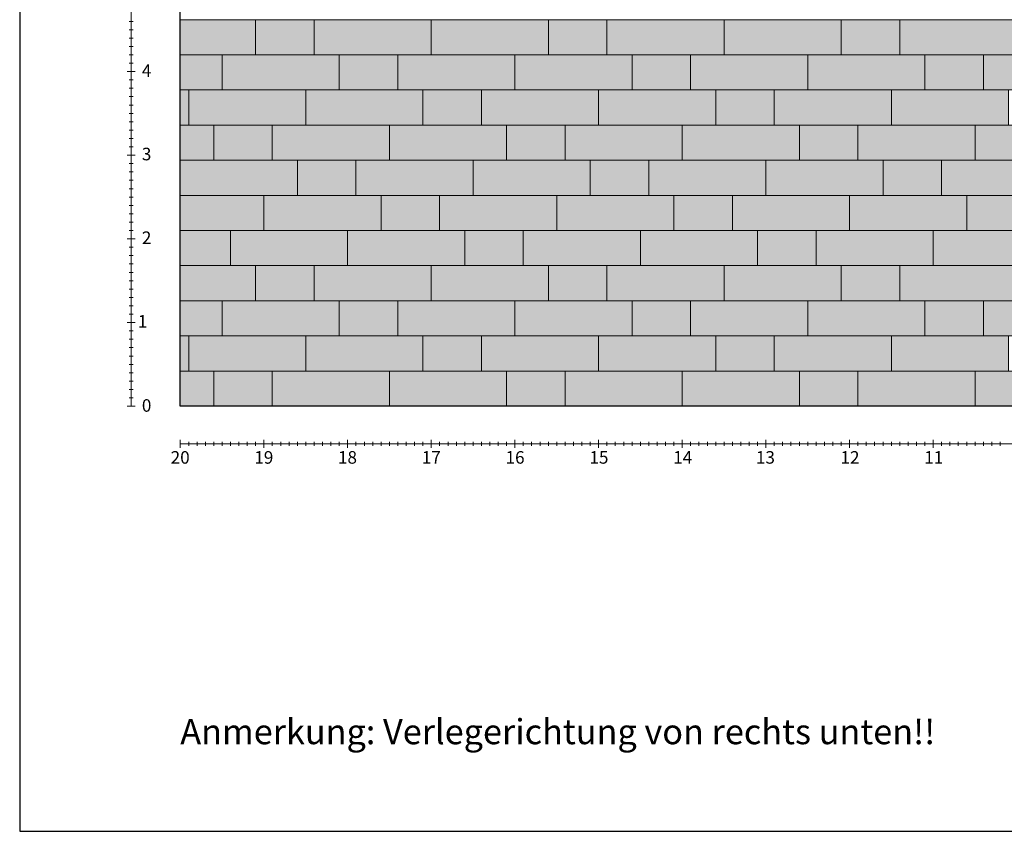
# Model space of a CAD drawing. Units: inches. Extents: x 0 to 71130, y 0 to 16581.
# Drawn here: x 23840 to 35610, y 0 to 9701 of the extents above; entities that cross this region are included whole.
import ezdxf
from ezdxf.enums import TextEntityAlignment as Align

# ---------------------------------------------------------------- set-up
doc = ezdxf.new("R2010")
doc.units = ezdxf.units.IN
doc.header["$MEASUREMENT"] = 0
for name, color, linetype, lineweight in [('00_FX12_Groß', 7, 'Continuous', 13), ('00_FX12_Klein', 7, 'Continuous', 13), ('Blatt Querformat', 6, 'Continuous', 25), ('Schriftkopf', 7, 'Continuous', 25)]:
    doc.layers.add(name, color=color, linetype=linetype, lineweight=lineweight)
doc.layers.add('00_FX12_Groß_schraff', color=254, linetype='Continuous')
doc.layers.add('00_FX12_Klein_schraff', color=7, linetype='Continuous', true_color=0xebebeb)
doc.styles.add('PREFA_Standard', font='txt', dxfattribs={"height": 8})
doc.styles.get("Standard").update_dxf_attribs({"font": 'arial.ttf'})

# ---------------------------------------------------------------- blocks, each defined once
blk = doc.blocks.new('schriftkopf_prefa_klein_quer')
at = {"layer": 'Blatt Querformat'}
blk.add_lwpolyline([(0, 0), (0, 2196.4), (-3106.3, 2196.4), (-3106.3, 0)], close=True, dxfattribs=at)
at = {"layer": 'Schriftkopf', "style": 'PREFA_Standard', "width": 0.8}
for tag, height, p in [('DATUM', 20, (-964.6, 243.2)), ('NAME', 25, (-784.1, 243.2))]:
    blk.add_attdef(tag, text='', height=height, dxfattribs=at).set_placement(p, align=Align.MIDDLE_CENTER)
at = {"layer": 'Schriftkopf'}
blk.add_attdef('ZEICHNUNGSNAME', text='', height=30, dxfattribs=at).set_placement((-1135.6, 158.1), align=Align.TOP_LEFT)
at = {"layer": 'Schriftkopf', "style": 'PREFA_Standard'}
for tag, p in [('DETAILBESCHREIBUNG', (-1131.3, 77)), ('DATEI', (-974, 16.3))]:
    blk.add_attdef(tag, p, '', height=20, dxfattribs=at)
at = {"layer": 'Schriftkopf', "style": 'PREFA_Standard', "width": 0.8}
blk.add_attdef('NUMMER', text='', height=20, dxfattribs=at).set_placement((-65, 80.7), align=Align.CENTER)

msp = doc.modelspace()

# ---------------------------------------------------------------- hatches: boundary and pattern name
at = {"layer": '00_FX12_Groß_schraff'}
h = msp.add_hatch(color=256, dxfattribs=at)
h.paths.add_polyline_path([(26660, 9281), (26660, 9701), (25760, 9701), (25760, 9281)])
h.paths.add_polyline_path([(26760, 7181), (26760, 7601), (25760, 7601), (25760, 7181)])
h.paths.add_polyline_path([(45760, 12221), (45760, 12641), (44860, 12641), (44860, 12221)])
h.paths.add_polyline_path([(45760, 11381), (45760, 11801), (44760, 11801), (44760, 11381)])
h.paths.add_polyline_path([(45760, 9281), (45760, 9701), (44860, 9701), (44860, 9281)])
h.paths.add_polyline_path([(45760, 6341), (45760, 6761), (44860, 6761), (44860, 6341)])
h.paths.add_polyline_path([(45760, 5501), (45760, 5921), (44760, 5921), (44760, 5501)])
h = msp.add_hatch(color=256, dxfattribs=at)
h.dxf.hatch_style = 1
h.paths.add_polyline_path([(25760, 9701), (26660, 9701), (26660, 9281), (25760, 9281)], flags=17)
h = msp.add_hatch(color=256, dxfattribs=at)
h.dxf.hatch_style = 1
h.paths.add_polyline_path([(25760, 9281), (26660, 9281), (26660, 9701), (25760, 9701)], flags=17)
h = msp.add_hatch(color=256, dxfattribs=at)
h.paths.add_polyline_path([(25760, 9281), (26660, 9281), (26660, 9701), (25760, 9701)])
h.paths.add_polyline_path([(26760, 7181), (25760, 7181), (25760, 7601), (26760, 7601)])
h.paths.add_polyline_path([(25760, 9701), (26660, 9701), (26660, 9281), (25760, 9281)], flags=16)
h.paths.add_polyline_path([(25760, 7601), (26760, 7601), (26760, 7181), (25760, 7181)], flags=16)
h = msp.add_hatch(color=256, dxfattribs=at)
h.dxf.hatch_style = 1
h.paths.add_polyline_path([(28760, 9281), (27360, 9281), (27360, 9701), (28760, 9701)])
h = msp.add_hatch(color=256, dxfattribs=at)
h.dxf.hatch_style = 1
h.paths.add_polyline_path([(30160, 9281), (28760, 9281), (28760, 9701), (30160, 9701)])
h = msp.add_hatch(color=256, dxfattribs=at)
h.dxf.hatch_style = 1
h.paths.add_polyline_path([(32260, 9281), (30860, 9281), (30860, 9701), (32260, 9701)])
h = msp.add_hatch(color=256, dxfattribs=at)
h.dxf.hatch_style = 1
h.paths.add_polyline_path([(33660, 9281), (32260, 9281), (32260, 9701), (33660, 9701)])
h = msp.add_hatch(color=256, dxfattribs=at)
h.dxf.hatch_style = 1
h.paths.add_polyline_path([(35760, 9281), (34360, 9281), (34360, 9701), (35760, 9701)])
h = msp.add_hatch(color=256, dxfattribs=at)
h.dxf.hatch_style = 1
h.paths.add_polyline_path([(26260, 8861), (25760, 8861), (25760, 9281), (26260, 9281)])
h = msp.add_hatch(color=256, dxfattribs=at)
h.dxf.hatch_style = 1
h.paths.add_polyline_path([(27660, 8861), (26260, 8861), (26260, 9281), (27660, 9281)])
h = msp.add_hatch(color=256, dxfattribs=at)
h.dxf.hatch_style = 1
h.paths.add_polyline_path([(29760, 8861), (28360, 8861), (28360, 9281), (29760, 9281)])
h = msp.add_hatch(color=256, dxfattribs=at)
h.dxf.hatch_style = 1
h.paths.add_polyline_path([(31160, 8861), (29760, 8861), (29760, 9281), (31160, 9281)])
h = msp.add_hatch(color=256, dxfattribs=at)
h.dxf.hatch_style = 1
h.paths.add_polyline_path([(33260, 8861), (31860, 8861), (31860, 9281), (33260, 9281)])
h = msp.add_hatch(color=256, dxfattribs=at)
h.dxf.hatch_style = 1
h.paths.add_polyline_path([(34660, 8861), (33260, 8861), (33260, 9281), (34660, 9281)])
h = msp.add_hatch(color=256, dxfattribs=at)
h.dxf.hatch_style = 1
h.paths.add_polyline_path([(36760, 8861), (35360, 8861), (35360, 9281), (36760, 9281)])
h = msp.add_hatch(color=256, dxfattribs=at)
h.dxf.hatch_style = 1
h.paths.add_polyline_path([(27260, 8441), (25860, 8441), (25860, 8861), (27260, 8861)])
h = msp.add_hatch(color=256, dxfattribs=at)
h.dxf.hatch_style = 1
h.paths.add_polyline_path([(28660, 8441), (27260, 8441), (27260, 8861), (28660, 8861)])
h = msp.add_hatch(color=256, dxfattribs=at)
h.dxf.hatch_style = 1
h.paths.add_polyline_path([(30760, 8441), (29360, 8441), (29360, 8861), (30760, 8861)])
h = msp.add_hatch(color=256, dxfattribs=at)
h.dxf.hatch_style = 1
h.paths.add_polyline_path([(32160, 8441), (30760, 8441), (30760, 8861), (32160, 8861)])
h = msp.add_hatch(color=256, dxfattribs=at)
h.dxf.hatch_style = 1
h.paths.add_polyline_path([(34260, 8441), (32860, 8441), (32860, 8861), (34260, 8861)])
h = msp.add_hatch(color=256, dxfattribs=at)
h.dxf.hatch_style = 1
h.paths.add_polyline_path([(35660, 8441), (34260, 8441), (34260, 8861), (35660, 8861)])
h = msp.add_hatch(color=256, dxfattribs=at)
h.dxf.hatch_style = 1
h.paths.add_polyline_path([(25760, 8021), (26160, 8021), (26160, 8441), (25760, 8441)])
h = msp.add_hatch(color=256, dxfattribs=at)
h.dxf.hatch_style = 1
h.paths.add_polyline_path([(28260, 8021), (26860, 8021), (26860, 8441), (28260, 8441)])
h = msp.add_hatch(color=256, dxfattribs=at)
h.dxf.hatch_style = 1
h.paths.add_polyline_path([(29660, 8021), (28260, 8021), (28260, 8441), (29660, 8441)])
h = msp.add_hatch(color=256, dxfattribs=at)
h.dxf.hatch_style = 1
h.paths.add_polyline_path([(31760, 8021), (30360, 8021), (30360, 8441), (31760, 8441)])
h = msp.add_hatch(color=256, dxfattribs=at)
h.dxf.hatch_style = 1
h.paths.add_polyline_path([(33160, 8021), (31760, 8021), (31760, 8441), (33160, 8441)])
h = msp.add_hatch(color=256, dxfattribs=at)
h.dxf.hatch_style = 1
h.paths.add_polyline_path([(35260, 8021), (33860, 8021), (33860, 8441), (35260, 8441)])
h = msp.add_hatch(color=256, dxfattribs=at)
h.dxf.hatch_style = 1
h.paths.add_polyline_path([(36660, 8021), (35260, 8021), (35260, 8441), (36660, 8441)])
h = msp.add_hatch(color=256, dxfattribs=at)
h.dxf.hatch_style = 1
h.paths.add_polyline_path([(27160, 7601), (25760, 7601), (25760, 8021), (27160, 8021)])
h = msp.add_hatch(color=256, dxfattribs=at)
h.dxf.hatch_style = 1
h.paths.add_polyline_path([(29260, 7601), (27860, 7601), (27860, 8021), (29260, 8021)])
h = msp.add_hatch(color=256, dxfattribs=at)
h.dxf.hatch_style = 1
h.paths.add_polyline_path([(30660, 7601), (29260, 7601), (29260, 8021), (30660, 8021)])
h = msp.add_hatch(color=256, dxfattribs=at)
h.dxf.hatch_style = 1
h.paths.add_polyline_path([(32760, 7601), (31360, 7601), (31360, 8021), (32760, 8021)])
h = msp.add_hatch(color=256, dxfattribs=at)
h.dxf.hatch_style = 1
h.paths.add_polyline_path([(34160, 7601), (32760, 7601), (32760, 8021), (34160, 8021)])
h = msp.add_hatch(color=256, dxfattribs=at)
h.dxf.hatch_style = 1
h.paths.add_polyline_path([(36260, 7601), (34860, 7601), (34860, 8021), (36260, 8021)])
h = msp.add_hatch(color=256, dxfattribs=at)
h.dxf.hatch_style = 1
h.paths.add_polyline_path([(25760, 7601), (26760, 7601), (26760, 7181), (25760, 7181)], flags=17)
h = msp.add_hatch(color=256, dxfattribs=at)
h.dxf.hatch_style = 1
h.paths.add_polyline_path([(26760, 7181), (25760, 7181), (25760, 7601), (26760, 7601)], flags=17)
h = msp.add_hatch(color=256, dxfattribs=at)
h.dxf.hatch_style = 1
h.paths.add_polyline_path([(28160, 7181), (26760, 7181), (26760, 7601), (28160, 7601)])
h = msp.add_hatch(color=256, dxfattribs=at)
h.dxf.hatch_style = 1
h.paths.add_polyline_path([(30260, 7181), (28860, 7181), (28860, 7601), (30260, 7601)])
h = msp.add_hatch(color=256, dxfattribs=at)
h.dxf.hatch_style = 1
h.paths.add_polyline_path([(31660, 7181), (30260, 7181), (30260, 7601), (31660, 7601)])
h = msp.add_hatch(color=256, dxfattribs=at)
h.dxf.hatch_style = 1
h.paths.add_polyline_path([(33760, 7181), (32360, 7181), (32360, 7601), (33760, 7601)])
h = msp.add_hatch(color=256, dxfattribs=at)
h.dxf.hatch_style = 1
h.paths.add_polyline_path([(35160, 7181), (33760, 7181), (33760, 7601), (35160, 7601)])
h = msp.add_hatch(color=256, dxfattribs=at)
h.dxf.hatch_style = 1
h.paths.add_polyline_path([(27760, 6761), (26360, 6761), (26360, 7181), (27760, 7181)])
h = msp.add_hatch(color=256, dxfattribs=at)
h.dxf.hatch_style = 1
h.paths.add_polyline_path([(29160, 6761), (27760, 6761), (27760, 7181), (29160, 7181)])
h = msp.add_hatch(color=256, dxfattribs=at)
h.dxf.hatch_style = 1
h.paths.add_polyline_path([(31260, 6761), (29860, 6761), (29860, 7181), (31260, 7181)])
h = msp.add_hatch(color=256, dxfattribs=at)
h.dxf.hatch_style = 1
h.paths.add_polyline_path([(32660, 6761), (31260, 6761), (31260, 7181), (32660, 7181)])
h = msp.add_hatch(color=256, dxfattribs=at)
h.dxf.hatch_style = 1
h.paths.add_polyline_path([(34760, 6761), (33360, 6761), (33360, 7181), (34760, 7181)])
h = msp.add_hatch(color=256, dxfattribs=at)
h.dxf.hatch_style = 1
h.paths.add_polyline_path([(36160, 6761), (34760, 6761), (34760, 7181), (36160, 7181)])
h = msp.add_hatch(color=256, dxfattribs=at)
h.dxf.hatch_style = 1
h.paths.add_polyline_path([(25760, 6761), (26660, 6761), (26660, 6341), (25760, 6341)])
h = msp.add_hatch(color=256, dxfattribs=at)
h.dxf.hatch_style = 1
h.paths.add_polyline_path([(28760, 6341), (27360, 6341), (27360, 6761), (28760, 6761)])
h = msp.add_hatch(color=256, dxfattribs=at)
h.dxf.hatch_style = 1
h.paths.add_polyline_path([(30160, 6341), (28760, 6341), (28760, 6761), (30160, 6761)])
h = msp.add_hatch(color=256, dxfattribs=at)
h.dxf.hatch_style = 1
h.paths.add_polyline_path([(32260, 6341), (30860, 6341), (30860, 6761), (32260, 6761)])
h = msp.add_hatch(color=256, dxfattribs=at)
h.dxf.hatch_style = 1
h.paths.add_polyline_path([(33660, 6341), (32260, 6341), (32260, 6761), (33660, 6761)])
h = msp.add_hatch(color=256, dxfattribs=at)
h.dxf.hatch_style = 1
h.paths.add_polyline_path([(35760, 6341), (34360, 6341), (34360, 6761), (35760, 6761)])
h = msp.add_hatch(color=256, dxfattribs=at)
h.dxf.hatch_style = 1
h.paths.add_polyline_path([(26260, 5921), (25760, 5921), (25760, 6341), (26260, 6341)])
h = msp.add_hatch(color=256, dxfattribs=at)
h.dxf.hatch_style = 1
h.paths.add_polyline_path([(27660, 5921), (26260, 5921), (26260, 6341), (27660, 6341)])
h = msp.add_hatch(color=256, dxfattribs=at)
h.dxf.hatch_style = 1
h.paths.add_polyline_path([(29760, 5921), (28360, 5921), (28360, 6341), (29760, 6341)])
h = msp.add_hatch(color=256, dxfattribs=at)
h.dxf.hatch_style = 1
h.paths.add_polyline_path([(31160, 5921), (29760, 5921), (29760, 6341), (31160, 6341)])
h = msp.add_hatch(color=256, dxfattribs=at)
h.dxf.hatch_style = 1
h.paths.add_polyline_path([(33260, 5921), (31860, 5921), (31860, 6341), (33260, 6341)])
h = msp.add_hatch(color=256, dxfattribs=at)
h.dxf.hatch_style = 1
h.paths.add_polyline_path([(34660, 5921), (33260, 5921), (33260, 6341), (34660, 6341)])
h = msp.add_hatch(color=256, dxfattribs=at)
h.dxf.hatch_style = 1
h.paths.add_polyline_path([(36760, 5921), (35360, 5921), (35360, 6341), (36760, 6341)])
h = msp.add_hatch(color=256, dxfattribs=at)
h.dxf.hatch_style = 1
h.paths.add_polyline_path([(27260, 5501), (25860, 5501), (25860, 5921), (27260, 5921)])
h = msp.add_hatch(color=256, dxfattribs=at)
h.dxf.hatch_style = 1
h.paths.add_polyline_path([(28660, 5501), (27260, 5501), (27260, 5921), (28660, 5921)])
h = msp.add_hatch(color=256, dxfattribs=at)
h.dxf.hatch_style = 1
h.paths.add_polyline_path([(30760, 5501), (29360, 5501), (29360, 5921), (30760, 5921)])
h = msp.add_hatch(color=256, dxfattribs=at)
h.dxf.hatch_style = 1
h.paths.add_polyline_path([(32160, 5501), (30760, 5501), (30760, 5921), (32160, 5921)])
h = msp.add_hatch(color=256, dxfattribs=at)
h.dxf.hatch_style = 1
h.paths.add_polyline_path([(34260, 5501), (32860, 5501), (32860, 5921), (34260, 5921)])
h = msp.add_hatch(color=256, dxfattribs=at)
h.dxf.hatch_style = 1
h.paths.add_polyline_path([(35660, 5501), (34260, 5501), (34260, 5921), (35660, 5921)])
h = msp.add_hatch(color=256, dxfattribs=at)
h.dxf.hatch_style = 1
h.paths.add_polyline_path([(26160, 5081), (25760, 5081), (25760, 5501), (26160, 5501)])
h = msp.add_hatch(color=256, dxfattribs=at)
h.dxf.hatch_style = 1
h.paths.add_polyline_path([(28260, 5081), (26860, 5081), (26860, 5501), (28260, 5501)])
h = msp.add_hatch(color=256, dxfattribs=at)
h.dxf.hatch_style = 1
h.paths.add_polyline_path([(29660, 5081), (28260, 5081), (28260, 5501), (29660, 5501)])
h = msp.add_hatch(color=256, dxfattribs=at)
h.dxf.hatch_style = 1
h.paths.add_polyline_path([(31760, 5081), (30360, 5081), (30360, 5501), (31760, 5501)])
h = msp.add_hatch(color=256, dxfattribs=at)
h.dxf.hatch_style = 1
h.paths.add_polyline_path([(33160, 5081), (31760, 5081), (31760, 5501), (33160, 5501)])
h = msp.add_hatch(color=256, dxfattribs=at)
h.dxf.hatch_style = 1
h.paths.add_polyline_path([(35260, 5081), (33860, 5081), (33860, 5501), (35260, 5501)])
h = msp.add_hatch(color=256, dxfattribs=at)
h.dxf.hatch_style = 1
h.paths.add_polyline_path([(36660, 5081), (35260, 5081), (35260, 5501), (36660, 5501)])
at = {"layer": '00_FX12_Klein_schraff'}
h = msp.add_hatch(color=256, dxfattribs=at)
h.dxf.hatch_style = 1
h.paths.add_polyline_path([(27360, 9281), (26660, 9281), (26660, 9701), (27360, 9701)])
h = msp.add_hatch(color=256, dxfattribs=at)
h.dxf.hatch_style = 1
h.paths.add_polyline_path([(30860, 9281), (30160, 9281), (30160, 9701), (30860, 9701)])
h = msp.add_hatch(color=256, dxfattribs=at)
h.dxf.hatch_style = 1
h.paths.add_polyline_path([(34360, 9281), (33660, 9281), (33660, 9701), (34360, 9701)])
h = msp.add_hatch(color=256, dxfattribs=at)
h.dxf.hatch_style = 1
h.paths.add_polyline_path([(28360, 8861), (27660, 8861), (27660, 9281), (28360, 9281)])
h = msp.add_hatch(color=256, dxfattribs=at)
h.dxf.hatch_style = 1
h.paths.add_polyline_path([(31860, 8861), (31160, 8861), (31160, 9281), (31860, 9281)])
h = msp.add_hatch(color=256, dxfattribs=at)
h.dxf.hatch_style = 1
h.paths.add_polyline_path([(35360, 8861), (34660, 8861), (34660, 9281), (35360, 9281)])
h = msp.add_hatch(color=256, dxfattribs=at)
h.dxf.hatch_style = 1
h.paths.add_polyline_path([(25760, 8441), (25860, 8441), (25860, 8861), (25760, 8861)])
h = msp.add_hatch(color=256, dxfattribs=at)
h.dxf.hatch_style = 1
h.paths.add_polyline_path([(29360, 8441), (28660, 8441), (28660, 8861), (29360, 8861)])
h = msp.add_hatch(color=256, dxfattribs=at)
h.dxf.hatch_style = 1
h.paths.add_polyline_path([(32860, 8441), (32160, 8441), (32160, 8861), (32860, 8861)])
h = msp.add_hatch(color=256, dxfattribs=at)
h.dxf.hatch_style = 1
h.paths.add_polyline_path([(26860, 8021), (26160, 8021), (26160, 8441), (26860, 8441)])
h = msp.add_hatch(color=256, dxfattribs=at)
h.dxf.hatch_style = 1
h.paths.add_polyline_path([(30360, 8021), (29660, 8021), (29660, 8441), (30360, 8441)])
h = msp.add_hatch(color=256, dxfattribs=at)
h.dxf.hatch_style = 1
h.paths.add_polyline_path([(33860, 8021), (33160, 8021), (33160, 8441), (33860, 8441)])
h = msp.add_hatch(color=256, dxfattribs=at)
h.dxf.hatch_style = 1
h.paths.add_polyline_path([(27860, 7601), (27160, 7601), (27160, 8021), (27860, 8021)])
h = msp.add_hatch(color=256, dxfattribs=at)
h.dxf.hatch_style = 1
h.paths.add_polyline_path([(31360, 7601), (30660, 7601), (30660, 8021), (31360, 8021)])
h = msp.add_hatch(color=256, dxfattribs=at)
h.dxf.hatch_style = 1
h.paths.add_polyline_path([(34860, 7601), (34160, 7601), (34160, 8021), (34860, 8021)])
h = msp.add_hatch(color=256, dxfattribs=at)
h.dxf.hatch_style = 1
h.paths.add_polyline_path([(28860, 7181), (28160, 7181), (28160, 7601), (28860, 7601)])
h = msp.add_hatch(color=256, dxfattribs=at)
h.dxf.hatch_style = 1
h.paths.add_polyline_path([(32360, 7181), (31660, 7181), (31660, 7601), (32360, 7601)])
h = msp.add_hatch(color=256, dxfattribs=at)
h.dxf.hatch_style = 1
h.paths.add_polyline_path([(35860, 7181), (35160, 7181), (35160, 7601), (35860, 7601)])
h = msp.add_hatch(color=256, dxfattribs=at)
h.dxf.hatch_style = 1
h.paths.add_polyline_path([(25760, 6761), (26360, 6761), (26360, 7181), (25760, 7181)])
h = msp.add_hatch(color=256, dxfattribs=at)
h.dxf.hatch_style = 1
h.paths.add_polyline_path([(29860, 6761), (29160, 6761), (29160, 7181), (29860, 7181)])
h = msp.add_hatch(color=256, dxfattribs=at)
h.dxf.hatch_style = 1
h.paths.add_polyline_path([(33360, 6761), (32660, 6761), (32660, 7181), (33360, 7181)])
h = msp.add_hatch(color=256, dxfattribs=at)
h.dxf.hatch_style = 1
h.paths.add_polyline_path([(27360, 6341), (26660, 6341), (26660, 6761), (27360, 6761)])
h = msp.add_hatch(color=256, dxfattribs=at)
h.dxf.hatch_style = 1
h.paths.add_polyline_path([(30860, 6341), (30160, 6341), (30160, 6761), (30860, 6761)])
h = msp.add_hatch(color=256, dxfattribs=at)
h.dxf.hatch_style = 1
h.paths.add_polyline_path([(34360, 6341), (33660, 6341), (33660, 6761), (34360, 6761)])
h = msp.add_hatch(color=256, dxfattribs=at)
h.dxf.hatch_style = 1
h.paths.add_polyline_path([(28360, 5921), (27660, 5921), (27660, 6341), (28360, 6341)])
h = msp.add_hatch(color=256, dxfattribs=at)
h.dxf.hatch_style = 1
h.paths.add_polyline_path([(31860, 5921), (31160, 5921), (31160, 6341), (31860, 6341)])
h = msp.add_hatch(color=256, dxfattribs=at)
h.dxf.hatch_style = 1
h.paths.add_polyline_path([(35360, 5921), (34660, 5921), (34660, 6341), (35360, 6341)])
h = msp.add_hatch(color=256, dxfattribs=at)
h.dxf.hatch_style = 1
h.paths.add_polyline_path([(25760, 5501), (25860, 5501), (25860, 5921), (25760, 5921)])
h = msp.add_hatch(color=256, dxfattribs=at)
h.dxf.hatch_style = 1
h.paths.add_polyline_path([(29360, 5501), (28660, 5501), (28660, 5921), (29360, 5921)])
h = msp.add_hatch(color=256, dxfattribs=at)
h.dxf.hatch_style = 1
h.paths.add_polyline_path([(32860, 5501), (32160, 5501), (32160, 5921), (32860, 5921)])
h = msp.add_hatch(color=256, dxfattribs=at)
h.dxf.hatch_style = 1
h.paths.add_polyline_path([(26860, 5081), (26160, 5081), (26160, 5501), (26860, 5501)])
h = msp.add_hatch(color=256, dxfattribs=at)
h.dxf.hatch_style = 1
h.paths.add_polyline_path([(30360, 5081), (29660, 5081), (29660, 5501), (30360, 5501)])
h = msp.add_hatch(color=256, dxfattribs=at)
h.dxf.hatch_style = 1
h.paths.add_polyline_path([(33860, 5081), (33160, 5081), (33160, 5501), (33860, 5501)])

# ---------------------------------------------------------------- linework, layer by layer
at = {"lineweight": 15, "ltscale": 1.5}
for p, q in [((25174, 15081), (25174, 5081)), ((25198, 9681), (25150, 9681)), ((25198, 9581), (25150, 9581)), ((25198, 9481), (25150, 9481)), ((25198, 9381), (25150, 9381)), ((25198, 9281), (25150, 9281)), ((25198, 9181), (25150, 9181)), ((25222, 9081), (25125, 9081)), ((25198, 9081), (25150, 9081)), ((25198, 8981), (25150, 8981)), ((25198, 8881), (25150, 8881)), ((25198, 8781), (25150, 8781)), ((25198, 8681), (25150, 8681)), ((25198, 8581), (25150, 8581)), ((25198, 8481), (25150, 8481)), ((25198, 8381), (25150, 8381)), ((25198, 8281), (25150, 8281)), ((25198, 8181), (25150, 8181)), ((25222, 8081), (25125, 8081)), ((25222, 8081), (25125, 8081)), ((25198, 8081), (25150, 8081)), ((25198, 7981), (25150, 7981)), ((25198, 7881), (25150, 7881)), ((25198, 7781), (25150, 7781)), ((25198, 7681), (25150, 7681)), ((25198, 7581), (25150, 7581)), ((25198, 7481), (25150, 7481)), ((25198, 7381), (25150, 7381)), ((25198, 7281), (25150, 7281)), ((25198, 7181), (25150, 7181)), ((25222, 7081), (25125, 7081)), ((25198, 7081), (25150, 7081)), ((25198, 6981), (25150, 6981)), ((25198, 6881), (25150, 6881)), ((25198, 6781), (25150, 6781)), ((25198, 6681), (25150, 6681)), ((25198, 6581), (25150, 6581)), ((25198, 6481), (25150, 6481)), ((25198, 6381), (25150, 6381)), ((25198, 6281), (25150, 6281)), ((25198, 6181), (25150, 6181)), ((25222, 6081), (25125, 6081)), ((25198, 6081), (25150, 6081)), ((25198, 5981), (25150, 5981)), ((25198, 5881), (25150, 5881)), ((25198, 5781), (25150, 5781)), ((25198, 5681), (25150, 5681)), ((25198, 5581), (25150, 5581)), ((25198, 5481), (25150, 5481)), ((25198, 5381), (25150, 5381)), ((25198, 5281), (25150, 5281)), ((25198, 5181), (25150, 5181)), ((25222, 5081), (25125, 5081)), ((25760, 4679), (25760, 4582)), ((25760, 4679), (25760, 4582)), ((45760, 4631), (25760, 4631)), ((25860, 4655), (25860, 4607)), ((25960, 4655), (25960, 4607)), ((26060, 4655), (26060, 4607)), ((26160, 4655), (26160, 4607)), ((26260, 4655), (26260, 4607)), ((26360, 4655), (26360, 4607)), ((26460, 4655), (26460, 4607)), ((26560, 4655), (26560, 4607)), ((26660, 4655), (26660, 4607)), ((26760, 4679), (26760, 4582)), ((26760, 4679), (26760, 4582)), ((26860, 4655), (26860, 4606)), ((26960, 4655), (26960, 4606)), ((27060, 4655), (27060, 4606)), ((27160, 4655), (27160, 4606)), ((27260, 4655), (27260, 4606)), ((27360, 4655), (27360, 4606)), ((27460, 4655), (27460, 4606)), ((27560, 4655), (27560, 4606)), ((27660, 4655), (27660, 4606)), ((27760, 4679), (27760, 4582)), ((27760, 4679), (27760, 4582)), ((27860, 4655), (27860, 4606)), ((27960, 4655), (27960, 4606)), ((28060, 4655), (28060, 4606)), ((28160, 4655), (28160, 4606)), ((28260, 4655), (28260, 4606)), ((28360, 4655), (28360, 4606)), ((28460, 4655), (28460, 4606)), ((28560, 4655), (28560, 4606)), ((28660, 4655), (28660, 4606)), ((28760, 4679), (28760, 4582)), ((28760, 4679), (28760, 4582)), ((28760, 4655), (28760, 4606)), ((28860, 4655), (28860, 4606)), ((28960, 4655), (28960, 4606)), ((29060, 4655), (29060, 4606)), ((29160, 4655), (29160, 4606)), ((29260, 4655), (29260, 4606)), ((29360, 4655), (29360, 4606)), ((29460, 4655), (29460, 4606)), ((29560, 4655), (29560, 4606)), ((29660, 4655), (29660, 4606)), ((29760, 4679), (29760, 4582)), ((29760, 4655), (29760, 4606)), ((29860, 4655), (29860, 4606)), ((29960, 4655), (29960, 4606)), ((30060, 4655), (30060, 4606)), ((30160, 4655), (30160, 4606)), ((30260, 4655), (30260, 4606)), ((30360, 4655), (30360, 4606)), ((30460, 4655), (30460, 4606)), ((30560, 4655), (30560, 4606)), ((30660, 4655), (30660, 4606)), ((30760, 4679), (30760, 4582)), ((30760, 4655), (30760, 4606)), ((30860, 4655), (30860, 4606)), ((30960, 4655), (30960, 4606)), ((31060, 4655), (31060, 4606)), ((31160, 4655), (31160, 4606)), ((31260, 4655), (31260, 4606)), ((31360, 4655), (31360, 4606)), ((31460, 4655), (31460, 4606)), ((31560, 4655), (31560, 4606)), ((31660, 4655), (31660, 4606)), ((31760, 4679), (31760, 4582)), ((31760, 4655), (31760, 4606)), ((31860, 4655), (31860, 4606)), ((31960, 4655), (31960, 4606)), ((32060, 4655), (32060, 4606)), ((32160, 4655), (32160, 4606)), ((32260, 4655), (32260, 4606)), ((32360, 4655), (32360, 4606)), ((32460, 4655), (32460, 4606)), ((32560, 4655), (32560, 4606)), ((32660, 4655), (32660, 4606)), ((32760, 4679), (32760, 4582)), ((32760, 4655), (32760, 4606)), ((32760, 4655), (32760, 4606)), ((32860, 4655), (32860, 4606)), ((32960, 4655), (32960, 4606)), ((33060, 4655), (33060, 4606)), ((33160, 4655), (33160, 4606)), ((33260, 4655), (33260, 4606)), ((33360, 4655), (33360, 4606)), ((33460, 4655), (33460, 4606)), ((33560, 4655), (33560, 4606)), ((33660, 4655), (33660, 4606)), ((33760, 4679), (33760, 4582)), ((33760, 4655), (33760, 4606)), ((33860, 4655), (33860, 4606)), ((33960, 4655), (33960, 4606)), ((34060, 4655), (34060, 4606)), ((34160, 4655), (34160, 4606)), ((34260, 4655), (34260, 4606)), ((34360, 4655), (34360, 4606)), ((34460, 4655), (34460, 4606)), ((34560, 4655), (34560, 4606)), ((34660, 4655), (34660, 4606)), ((34760, 4679), (34760, 4582)), ((34760, 4655), (34760, 4606)), ((34860, 4655), (34860, 4606)), ((34960, 4655), (34960, 4606)), ((35060, 4655), (35060, 4606)), ((35160, 4655), (35160, 4606)), ((35260, 4655), (35260, 4606)), ((35360, 4655), (35360, 4606)), ((35460, 4655), (35460, 4606)), ((35560, 4655), (35560, 4606))]:
    msp.add_line(p, q, dxfattribs=at)
msp.add_lwpolyline([(45760, 5081), (25760, 5081), (25760, 15161), (45760, 15161)], close=True)
at = {"layer": '00_FX12_Groß'}
for points in [[(25760, 9701), (26660, 9701), (26660, 9281), (25760, 9281)], [(25760, 9281), (26660, 9281), (26660, 9701), (25760, 9701)], [(28760, 9281), (27360, 9281), (27360, 9701), (28760, 9701)], [(30160, 9281), (28760, 9281), (28760, 9701), (30160, 9701)], [(32260, 9281), (30860, 9281), (30860, 9701), (32260, 9701)], [(33660, 9281), (32260, 9281), (32260, 9701), (33660, 9701)], [(35760, 9281), (34360, 9281), (34360, 9701), (35760, 9701)], [(26260, 8861), (25760, 8861), (25760, 9281), (26260, 9281)], [(27660, 8861), (26260, 8861), (26260, 9281), (27660, 9281)], [(29760, 8861), (28360, 8861), (28360, 9281), (29760, 9281)], [(31160, 8861), (29760, 8861), (29760, 9281), (31160, 9281)], [(33260, 8861), (31860, 8861), (31860, 9281), (33260, 9281)], [(34660, 8861), (33260, 8861), (33260, 9281), (34660, 9281)], [(36760, 8861), (35360, 8861), (35360, 9281), (36760, 9281)], [(27260, 8441), (25860, 8441), (25860, 8861), (27260, 8861)], [(28660, 8441), (27260, 8441), (27260, 8861), (28660, 8861)], [(30760, 8441), (29360, 8441), (29360, 8861), (30760, 8861)], [(32160, 8441), (30760, 8441), (30760, 8861), (32160, 8861)], [(34260, 8441), (32860, 8441), (32860, 8861), (34260, 8861)], [(35660, 8441), (34260, 8441), (34260, 8861), (35660, 8861)], [(25760, 8021), (26160, 8021), (26160, 8441), (25760, 8441)], [(28260, 8021), (26860, 8021), (26860, 8441), (28260, 8441)], [(29660, 8021), (28260, 8021), (28260, 8441), (29660, 8441)], [(31760, 8021), (30360, 8021), (30360, 8441), (31760, 8441)], [(33160, 8021), (31760, 8021), (31760, 8441), (33160, 8441)], [(35260, 8021), (33860, 8021), (33860, 8441), (35260, 8441)], [(36660, 8021), (35260, 8021), (35260, 8441), (36660, 8441)], [(27160, 7601), (25760, 7601), (25760, 8021), (27160, 8021)], [(29260, 7601), (27860, 7601), (27860, 8021), (29260, 8021)], [(30660, 7601), (29260, 7601), (29260, 8021), (30660, 8021)], [(32760, 7601), (31360, 7601), (31360, 8021), (32760, 8021)], [(34160, 7601), (32760, 7601), (32760, 8021), (34160, 8021)], [(36260, 7601), (34860, 7601), (34860, 8021), (36260, 8021)], [(25760, 7601), (26760, 7601), (26760, 7181), (25760, 7181)], [(26760, 7181), (25760, 7181), (25760, 7601), (26760, 7601)], [(28160, 7181), (26760, 7181), (26760, 7601), (28160, 7601)], [(30260, 7181), (28860, 7181), (28860, 7601), (30260, 7601)], [(31660, 7181), (30260, 7181), (30260, 7601), (31660, 7601)], [(33760, 7181), (32360, 7181), (32360, 7601), (33760, 7601)], [(35160, 7181), (33760, 7181), (33760, 7601), (35160, 7601)], [(27760, 6761), (26360, 6761), (26360, 7181), (27760, 7181)], [(29160, 6761), (27760, 6761), (27760, 7181), (29160, 7181)], [(29860, 6761), (29160, 6761), (29160, 7181), (29860, 7181)], [(31260, 6761), (29860, 6761), (29860, 7181), (31260, 7181)], [(32660, 6761), (31260, 6761), (31260, 7181), (32660, 7181)], [(34760, 6761), (33360, 6761), (33360, 7181), (34760, 7181)], [(36160, 6761), (34760, 6761), (34760, 7181), (36160, 7181)], [(25760, 6761), (26660, 6761), (26660, 6341), (25760, 6341)], [(28760, 6341), (27360, 6341), (27360, 6761), (28760, 6761)], [(30160, 6341), (28760, 6341), (28760, 6761), (30160, 6761)], [(32260, 6341), (30860, 6341), (30860, 6761), (32260, 6761)], [(33660, 6341), (32260, 6341), (32260, 6761), (33660, 6761)], [(35760, 6341), (34360, 6341), (34360, 6761), (35760, 6761)], [(26260, 5921), (25760, 5921), (25760, 6341), (26260, 6341)], [(27660, 5921), (26260, 5921), (26260, 6341), (27660, 6341)], [(29760, 5921), (28360, 5921), (28360, 6341), (29760, 6341)], [(31160, 5921), (29760, 5921), (29760, 6341), (31160, 6341)], [(33260, 5921), (31860, 5921), (31860, 6341), (33260, 6341)], [(34660, 5921), (33260, 5921), (33260, 6341), (34660, 6341)], [(36760, 5921), (35360, 5921), (35360, 6341), (36760, 6341)], [(27260, 5501), (25860, 5501), (25860, 5921), (27260, 5921)], [(28660, 5501), (27260, 5501), (27260, 5921), (28660, 5921)], [(30760, 5501), (29360, 5501), (29360, 5921), (30760, 5921)], [(32160, 5501), (30760, 5501), (30760, 5921), (32160, 5921)], [(34260, 5501), (32860, 5501), (32860, 5921), (34260, 5921)], [(35660, 5501), (34260, 5501), (34260, 5921), (35660, 5921)], [(26160, 5081), (25760, 5081), (25760, 5501), (26160, 5501)], [(28260, 5081), (26860, 5081), (26860, 5501), (28260, 5501)], [(29660, 5081), (28260, 5081), (28260, 5501), (29660, 5501)], [(31760, 5081), (30360, 5081), (30360, 5501), (31760, 5501)], [(33160, 5081), (31760, 5081), (31760, 5501), (33160, 5501)], [(35260, 5081), (33860, 5081), (33860, 5501), (35260, 5501)], [(36660, 5081), (35260, 5081), (35260, 5501), (36660, 5501)]]:
    msp.add_lwpolyline(points, close=True, dxfattribs=at)
at = {"layer": '00_FX12_Klein'}
for points in [[(27360, 9281), (26660, 9281), (26660, 9701), (27360, 9701)], [(30860, 9281), (30160, 9281), (30160, 9701), (30860, 9701)], [(34360, 9281), (33660, 9281), (33660, 9701), (34360, 9701)], [(28360, 8861), (27660, 8861), (27660, 9281), (28360, 9281)], [(31860, 8861), (31160, 8861), (31160, 9281), (31860, 9281)], [(35360, 8861), (34660, 8861), (34660, 9281), (35360, 9281)], [(25760, 8441), (25860, 8441), (25860, 8861), (25760, 8861)], [(29360, 8441), (28660, 8441), (28660, 8861), (29360, 8861)], [(32860, 8441), (32160, 8441), (32160, 8861), (32860, 8861)], [(26860, 8021), (26160, 8021), (26160, 8441), (26860, 8441)], [(30360, 8021), (29660, 8021), (29660, 8441), (30360, 8441)], [(33860, 8021), (33160, 8021), (33160, 8441), (33860, 8441)], [(27860, 7601), (27160, 7601), (27160, 8021), (27860, 8021)], [(31360, 7601), (30660, 7601), (30660, 8021), (31360, 8021)], [(34860, 7601), (34160, 7601), (34160, 8021), (34860, 8021)], [(28860, 7181), (28160, 7181), (28160, 7601), (28860, 7601)], [(32360, 7181), (31660, 7181), (31660, 7601), (32360, 7601)], [(35860, 7181), (35160, 7181), (35160, 7601), (35860, 7601)], [(25760, 6761), (26360, 6761), (26360, 7181), (25760, 7181)], [(29860, 6761), (29160, 6761), (29160, 7181), (29860, 7181)], [(33360, 6761), (32660, 6761), (32660, 7181), (33360, 7181)], [(27360, 6341), (26660, 6341), (26660, 6761), (27360, 6761)], [(30860, 6341), (30160, 6341), (30160, 6761), (30860, 6761)], [(34360, 6341), (33660, 6341), (33660, 6761), (34360, 6761)], [(28360, 5921), (27660, 5921), (27660, 6341), (28360, 6341)], [(31860, 5921), (31160, 5921), (31160, 6341), (31860, 6341)], [(35360, 5921), (34660, 5921), (34660, 6341), (35360, 6341)], [(25760, 5501), (25860, 5501), (25860, 5921), (25760, 5921)], [(29360, 5501), (28660, 5501), (28660, 5921), (29360, 5921)], [(32860, 5501), (32160, 5501), (32160, 5921), (32860, 5921)], [(26860, 5081), (26160, 5081), (26160, 5501), (26860, 5501)], [(30360, 5081), (29660, 5081), (29660, 5501), (30360, 5501)], [(33860, 5081), (33160, 5081), (33160, 5501), (33860, 5501)]]:
    msp.add_lwpolyline(points, close=True, dxfattribs=at)

# ---------------------------------------------------------------- block references
at = {"xscale": 7.549021413358287, "yscale": 7.549021413358287, "zscale": 7.549021413358287}
msp.add_blockref('schriftkopf_prefa_klein_quer', (47290, 0), dxfattribs=at)

# ---------------------------------------------------------------- texts
at = {"ltscale": 1.5, "char_height": 150, "attachment_point": 3, "style": 'PREFA_Standard'}
for s, insert in [('4', (25414, 9167)), ('3', (25414, 8170)), ('2', (25414, 7170)), ('1', (25366, 6171)), ('0', (25414, 5165)), ('20', (25872, 4544)), ('19', (26872, 4544)), ('18', (27872, 4544)), ('17', (28874, 4544)), ('16', (29875, 4544)), ('15', (30878, 4544)), ('14', (31879, 4544)), ('13', (32868, 4544)), ('12', (33879, 4544)), ('11', (34880, 4544))]:
    msp.add_mtext(s, dxfattribs=dict(at, insert=insert))
at = {"insert": (25760, 1341), "char_height": 300, "width": 9828.18, "attachment_point": 1}
msp.add_mtext('Anmerkung: Verlegerichtung von rechts unten!!', dxfattribs=at)

doc.saveas('drawing.dxf')
